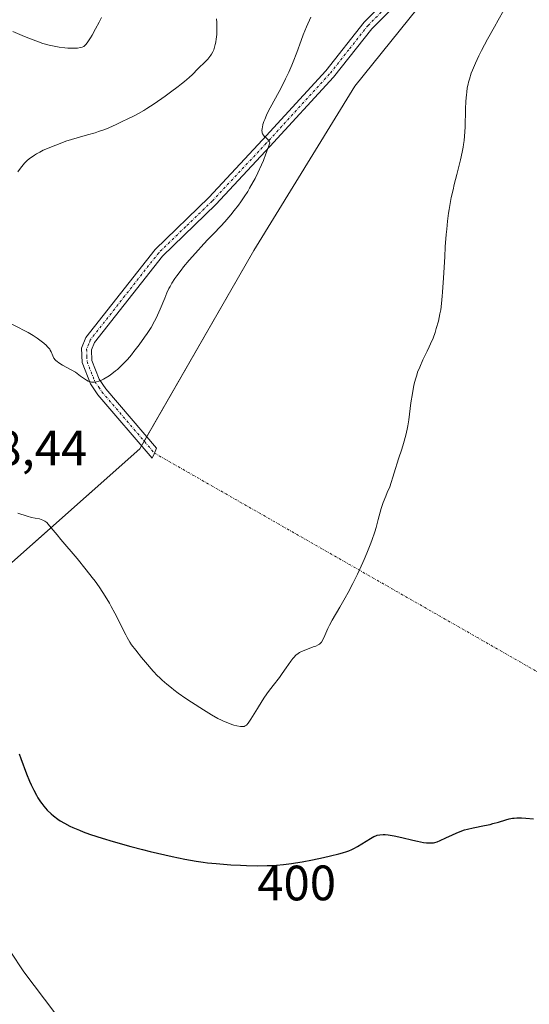
# Model space of a CAD drawing. Units: metres. Extents: x 622261 to 625747, y 4662409 to 4664783.
# Drawn here: x 625458 to 625560, y 4662538 to 4662736 of the extents above; entities that cross this region are included whole.
import ezdxf
from ezdxf.enums import TextEntityAlignment as Align

# ---------------------------------------------------------------- set-up
doc = ezdxf.new("R2010")
doc.units = ezdxf.units.M
doc.header["$MEASUREMENT"] = 0
doc.linetypes.add('TRAZO_Y_PUNTO', pattern=[1, 0.5, -0.25, 0, -0.25])
for name, color, linetype, lineweight in [('Camino', 19, 'Continuous', 0), ('Camino Cxs', 19, 'Continuous', 0), ('Camino eje', 39, 'TRAZO_Y_PUNTO', 13), ('Camino eje virtual', 6, 'TRAZO_Y_PUNTO', 0), ('Corriente natural lineal', 142, 'Continuous', 13), ('Cultivos herbáceos CxS', 92, 'Continuous', 0), ('Curva de nivel maestra', 36, 'Continuous', 30), ('Curva de nivel normal', 36, 'Continuous', 0), ('Rótulo de curva de nivel directora', 19, 'Continuous', 0), ('Rótulo de punto de cota en terreno', 19, 'Continuous', 0), ('Suelo desnudo', 252, 'Continuous', 0), ('Suelo desnudo CxS', 43, 'Continuous', 0)]:
    doc.layers.add(name, color=color, linetype=linetype, lineweight=lineweight)
doc.styles.add('Arial', font='txt', dxfattribs={"height": 0.2})

# ---------------------------------------------------------------- blocks, each defined once
blk = doc.blocks.new('*U156')
at = {"layer": 'Cultivos herbáceos CxS', "color": 92, "linetype": 'Continuous', "lineweight": 0}
blk.add_polyline3d([(625708.95, 4664582.26, 419.09), (625746.54, 4662469.87, 387.51), (625364.53, 4662463.16, 403.41), (625374.48, 4662483.82, 401.8), (625371.7, 4662520, 402.84), (625370.89, 4662544.73, 404.53), (625403.71, 4662585.33, 403.5), (625438.39, 4662611.36, 402.06), (625481.74, 4662649.78, 408.87), (625504.76, 4662689.8, 409.04), (625525.1, 4662722.9, 407.87), (625548.55, 4662752.06, 407.12)], dxfattribs=at)
blk = doc.blocks.new('*U159')
at = {"layer": 'Curva de nivel normal', "color": 36, "linetype": 'Continuous', "lineweight": 0}
blk.add_polyline3d([(625516.25, 4662736.85, 410), (625515.38, 4662734.88, 410), (625514.72, 4662733.28, 410), (625514.29, 4662732.15, 410), (625513.43, 4662729.74, 410), (625512.69, 4662727.8, 410), (625512.41, 4662727.13, 410), (625511.81, 4662725.77, 410), (625511.17, 4662724.41, 410), (625510.73, 4662723.52, 410), (625509.84, 4662721.82, 410), (625508.03, 4662718.54, 410), (625507.53, 4662717.55, 410), (625507.3, 4662717.06, 410), (625506.94, 4662716.22, 410), (625506.79, 4662715.8, 410), (625506.6, 4662715.21, 410), (625506.47, 4662714.66, 410), (625506.42, 4662714.41, 410), (625506.39, 4662713.94, 410), (625506.4, 4662713.73, 410), (625506.46, 4662713.45, 410), (625506.52, 4662713.29, 410), (625506.7, 4662713.02, 410), (625506.85, 4662712.86, 410), (625507.19, 4662712.56, 410), (625507.46, 4662712.31, 410), (625507.72, 4662712, 410), (625507.84, 4662711.81, 410), (625507.99, 4662711.48, 410), (625507.73, 4662710.72, 410), (625507.2, 4662709.26, 410), (625506.67, 4662707.9, 410), (625506.3, 4662707.04, 410), (625505.57, 4662705.43, 410), (625505.01, 4662704.32, 410), (625504.64, 4662703.62, 410), (625503.91, 4662702.32, 410), (625503.54, 4662701.71, 410), (625502.82, 4662700.58, 410), (625502.12, 4662699.57, 410), (625501.67, 4662698.94, 410), (625500.81, 4662697.82, 410), (625500.13, 4662696.98, 410), (625498.89, 4662695.54, 410), (625498.13, 4662694.7, 410), (625496.64, 4662693.17, 410), (625495.49, 4662691.98, 410), (625494.67, 4662691.12, 410), (625492.98, 4662689.25, 410), (625491.74, 4662687.82, 410), (625490.6, 4662686.46, 410), (625490.09, 4662685.82, 410), (625489.22, 4662684.68, 410), (625488.85, 4662684.15, 410), (625488.22, 4662683.17, 410), (625487.86, 4662682.53, 410), (625487.64, 4662682.11, 410), (625487.23, 4662681.24, 410), (625486.8, 4662680.2, 410), (625485.89, 4662677.93, 410), (625485.36, 4662676.73, 410), (625485.06, 4662676.12, 410), (625484.74, 4662675.51, 410), (625484.04, 4662674.29, 410), (625483.27, 4662673.07, 410), (625482.73, 4662672.28, 410), (625481.65, 4662670.78, 410), (625480.59, 4662669.39, 410), (625480.06, 4662668.74, 410), (625479.27, 4662667.83, 410), (625478.47, 4662666.98, 410), (625478.07, 4662666.58, 410), (625477.24, 4662665.82, 410), (625476.87, 4662665.51, 410), (625476.13, 4662664.92, 410), (625475.59, 4662664.53, 410), (625474.79, 4662664.03, 410), (625474.42, 4662663.82, 410), (625473.78, 4662663.53, 410), (625473.48, 4662663.41, 410), (625473.04, 4662663.3, 410), (625472.62, 4662663.24, 410), (625472.42, 4662663.23, 410), (625472.02, 4662663.26, 410), (625471.83, 4662663.29, 410), (625471.55, 4662663.38, 410), (625471.37, 4662663.45, 410), (625471, 4662663.65, 410), (625470.63, 4662663.89, 410), (625469.83, 4662664.48, 410), (625469.16, 4662664.97, 410), (625468.78, 4662665.22, 410), (625467.94, 4662665.71, 410), (625466.2, 4662666.67, 410), (625465.44, 4662667.14, 410), (625465.13, 4662667.38, 410), (625464.86, 4662667.61, 410), (625464.71, 4662667.77, 410), (625464.46, 4662668.07, 410), (625464.2, 4662668.53, 410), (625463.86, 4662669.36, 410), (625463.69, 4662669.7, 410), (625463.6, 4662669.86, 410), (625463.43, 4662670.1, 410), (625463.11, 4662670.46, 410), (625462.92, 4662670.66, 410), (625462.44, 4662671.08, 410), (625461.61, 4662671.72, 410), (625461.1, 4662672.08, 410), (625460.24, 4662672.64, 410), (625459.27, 4662673.22, 410), (625458.74, 4662673.52, 410), (625455.07, 4662675.43, 410)], dxfattribs=at)
blk = doc.blocks.new('*U181')
at = {"layer": 'Curva de nivel normal', "color": 36, "linetype": 'Continuous', "lineweight": 0}
blk.add_polyline3d([(625457.18, 4662636.8, 405), (625459.08, 4662636.2, 405), (625459.94, 4662635.97, 405), (625460.69, 4662635.81, 405), (625461.52, 4662635.65, 405), (625461.88, 4662635.55, 405), (625462.22, 4662635.43, 405), (625462.38, 4662635.36, 405), (625462.61, 4662635.22, 405), (625462.84, 4662635.06, 405), (625462.99, 4662634.92, 405), (625463.32, 4662634.58, 405), (625463.92, 4662633.88, 405), (625465.07, 4662632.47, 405), (625465.86, 4662631.52, 405), (625469.11, 4662627.68, 405), (625470.95, 4662625.42, 405), (625472.16, 4662623.87, 405), (625472.74, 4662623.09, 405), (625473.57, 4662621.94, 405), (625474.32, 4662620.81, 405), (625474.79, 4662620.08, 405), (625475.63, 4662618.67, 405), (625476.02, 4662617.99, 405), (625476.71, 4662616.69, 405), (625477.32, 4662615.5, 405), (625478.32, 4662613.46, 405), (625478.94, 4662612.26, 405), (625479.22, 4662611.75, 405), (625479.75, 4662610.84, 405), (625480.12, 4662610.28, 405), (625480.94, 4662609.17, 405), (625482.08, 4662607.75, 405), (625482.91, 4662606.77, 405), (625484.49, 4662604.98, 405), (625485.35, 4662604.05, 405), (625485.73, 4662603.66, 405), (625486.29, 4662603.12, 405), (625487.18, 4662602.34, 405), (625488.12, 4662601.58, 405), (625488.65, 4662601.18, 405), (625489.53, 4662600.53, 405), (625491.05, 4662599.46, 405), (625492.19, 4662598.69, 405), (625494.58, 4662597.15, 405), (625496.2, 4662596.16, 405), (625497.49, 4662595.43, 405), (625498.21, 4662595.07, 405), (625498.65, 4662594.87, 405), (625499.48, 4662594.53, 405), (625500.32, 4662594.24, 405), (625500.72, 4662594.11, 405), (625501.3, 4662593.95, 405), (625502.06, 4662593.8, 405), (625502.42, 4662593.78, 405), (625502.58, 4662593.78, 405), (625502.8, 4662593.83, 405), (625503.01, 4662593.92, 405), (625503.11, 4662593.98, 405), (625503.26, 4662594.11, 405), (625503.58, 4662594.46, 405), (625503.76, 4662594.7, 405), (625504.15, 4662595.27, 405), (625505.46, 4662597.44, 405), (625506.4, 4662598.96, 405), (625506.91, 4662599.71, 405), (625507.73, 4662600.87, 405), (625508.65, 4662602.07, 405), (625509.9, 4662603.68, 405), (625510.49, 4662604.48, 405), (625511.27, 4662605.61, 405), (625512.18, 4662606.95, 405), (625512.6, 4662607.5, 405), (625512.81, 4662607.74, 405), (625513.23, 4662608.16, 405), (625513.68, 4662608.51, 405), (625513.99, 4662608.72, 405), (625514.68, 4662609.08, 405), (625515.55, 4662609.43, 405), (625516.72, 4662609.86, 405), (625517.22, 4662610.04, 405), (625517.75, 4662610.28, 405), (625517.97, 4662610.42, 405), (625518.25, 4662610.67, 405), (625518.39, 4662610.84, 405), (625518.65, 4662611.26, 405), (625519.07, 4662612.14, 405), (625519.67, 4662613.56, 405), (625520, 4662614.26, 405), (625520.52, 4662615.24, 405), (625522.08, 4662617.86, 405), (625523.15, 4662619.74, 405), (625523.75, 4662620.84, 405), (625524.7, 4662622.64, 405), (625525.65, 4662624.55, 405), (625526.12, 4662625.52, 405), (625527, 4662627.48, 405), (625527.55, 4662628.78, 405), (625528.22, 4662630.47, 405), (625528.52, 4662631.3, 405), (625529.13, 4662633.09, 405), (625529.39, 4662633.95, 405), (625529.84, 4662635.57, 405), (625530.23, 4662637.01, 405), (625530.45, 4662637.76, 405), (625530.85, 4662638.95, 405), (625531.34, 4662640.26, 405), (625531.64, 4662640.97, 405), (625532.16, 4662642.12, 405), (625533.95, 4662647.76, 405), (625534.57, 4662649.75, 405), (625534.9, 4662650.84, 405), (625535.38, 4662652.52, 405), (625535.68, 4662653.75, 405), (625535.82, 4662654.41, 405), (625536, 4662655.64, 405), (625536.43, 4662659.05, 405), (625536.72, 4662660.98, 405), (625536.96, 4662662.26, 405), (625537.1, 4662662.89, 405), (625537.33, 4662663.81, 405), (625537.59, 4662664.67, 405), (625537.78, 4662665.23, 405), (625538.19, 4662666.28, 405), (625538.84, 4662667.73, 405), (625539.7, 4662669.5, 405), (625540.11, 4662670.33, 405), (625540.38, 4662670.94, 405), (625540.88, 4662672.13, 405), (625541.3, 4662673.28, 405), (625541.54, 4662674.03, 405), (625541.95, 4662675.51, 405), (625542.28, 4662677, 405), (625542.42, 4662677.79, 405), (625542.6, 4662679.09, 405), (625542.75, 4662680.57, 405), (625542.82, 4662681.41, 405), (625543.01, 4662684.29, 405), (625543.24, 4662688.5, 405), (625543.36, 4662690.54, 405), (625543.53, 4662692.98, 405), (625543.63, 4662694.11, 405), (625543.8, 4662695.72, 405), (625544.01, 4662697.29, 405), (625544.13, 4662698.08, 405), (625544.27, 4662698.87, 405), (625544.57, 4662700.46, 405), (625544.91, 4662702.05, 405), (625545.15, 4662703.1, 405), (625545.66, 4662705.14, 405), (625546.43, 4662708.08, 405), (625546.77, 4662709.58, 405), (625546.97, 4662710.62, 405), (625547.05, 4662711.15, 405), (625547.16, 4662711.99, 405), (625547.24, 4662712.85, 405), (625547.35, 4662714.66, 405), (625547.45, 4662718.25, 405), (625547.51, 4662719.87, 405), (625547.6, 4662721.14, 405), (625547.67, 4662721.72, 405), (625547.79, 4662722.55, 405), (625547.94, 4662723.34, 405), (625548.04, 4662723.73, 405), (625548.2, 4662724.31, 405), (625548.6, 4662725.52, 405), (625548.85, 4662726.17, 405), (625549.43, 4662727.54, 405), (625550.13, 4662729.03, 405), (625550.66, 4662730.09, 405), (625551.87, 4662732.39, 405), (625553.26, 4662734.91, 405), (625554.01, 4662736.22, 405), (625555.18, 4662738.22, 405)], dxfattribs=at)
blk = doc.blocks.new('*U182')
at = {"layer": 'Curva de nivel maestra', "color": 36, "linetype": 'Continuous', "lineweight": 30}
blk.add_polyline3d([(625457.41, 4662588.29, 400), (625457.81, 4662587.35, 400), (625458.92, 4662584.27, 400), (625459.51, 4662582.8, 400), (625459.84, 4662582.07, 400), (625460.37, 4662580.98, 400), (625460.92, 4662579.94, 400), (625461.2, 4662579.46, 400), (625461.72, 4662578.65, 400), (625461.99, 4662578.27, 400), (625462.41, 4662577.72, 400), (625463.11, 4662576.94, 400), (625463.89, 4662576.19, 400), (625464.33, 4662575.82, 400), (625465.21, 4662575.15, 400), (625465.72, 4662574.81, 400), (625466.59, 4662574.29, 400), (625467.63, 4662573.74, 400), (625468.23, 4662573.46, 400), (625469.59, 4662572.89, 400), (625470.36, 4662572.58, 400), (625471.65, 4662572.12, 400), (625473.1, 4662571.63, 400), (625474.15, 4662571.3, 400), (625476.38, 4662570.62, 400), (625479.94, 4662569.63, 400), (625482.32, 4662569, 400), (625483.88, 4662568.6, 400), (625486.79, 4662567.9, 400), (625488.26, 4662567.57, 400), (625490.86, 4662567.04, 400), (625493.13, 4662566.65, 400), (625494.52, 4662566.46, 400), (625495.4, 4662566.35, 400), (625497.16, 4662566.17, 400), (625500.13, 4662565.94, 400), (625502.05, 4662565.84, 400), (625503.27, 4662565.79, 400), (625505.47, 4662565.74, 400), (625507.46, 4662565.75, 400), (625508.59, 4662565.79, 400), (625509.31, 4662565.84, 400), (625510.75, 4662565.98, 400), (625512.32, 4662566.18, 400), (625513.15, 4662566.3, 400), (625514.47, 4662566.51, 400), (625516.58, 4662566.9, 400), (625518.78, 4662567.37, 400), (625520.2, 4662567.7, 400), (625521.91, 4662568.14, 400), (625522.64, 4662568.34, 400), (625523.53, 4662568.61, 400), (625523.9, 4662568.75, 400), (625524.54, 4662569, 400), (625524.92, 4662569.18, 400), (625525.64, 4662569.59, 400), (625528.24, 4662571.25, 400), (625528.93, 4662571.62, 400), (625529.35, 4662571.79, 400), (625529.62, 4662571.87, 400), (625530.18, 4662571.98, 400), (625530.82, 4662572.02, 400), (625531.2, 4662572.02, 400), (625531.84, 4662571.96, 400), (625532.61, 4662571.85, 400), (625533.06, 4662571.77, 400), (625534.59, 4662571.43, 400), (625536.79, 4662570.9, 400), (625537.77, 4662570.67, 400), (625538.93, 4662570.45, 400), (625539.54, 4662570.37, 400), (625539.88, 4662570.34, 400), (625540.47, 4662570.33, 400), (625541, 4662570.38, 400), (625541.27, 4662570.43, 400), (625541.74, 4662570.58, 400), (625542.32, 4662570.81, 400), (625543.49, 4662571.36, 400), (625544.8, 4662571.99, 400), (625545.52, 4662572.32, 400), (625546.66, 4662572.77, 400), (625547.23, 4662572.96, 400), (625547.81, 4662573.13, 400), (625548.96, 4662573.4, 400), (625551.26, 4662573.84, 400), (625552.39, 4662574.08, 400), (625552.96, 4662574.23, 400), (625554.07, 4662574.55, 400), (625555.53, 4662574.98, 400), (625556.23, 4662575.17, 400), (625556.92, 4662575.31, 400), (625557.26, 4662575.36, 400), (625557.76, 4662575.41, 400), (625558.09, 4662575.42, 400), (625558.72, 4662575.42, 400), (625559.61, 4662575.35, 400), (625561.16, 4662575.16, 400)], dxfattribs=at)

msp = doc.modelspace()

# ---------------------------------------------------------------- linework, layer by layer
at = {"layer": 'Camino', "color": 19, "linetype": 'Continuous', "lineweight": 0}
for points in [[(625484.7, 4662648.94, 408.76), (625484.25, 4662647.92, 408.74), (625473.33, 4662660.67, 409.44), (625471.82, 4662662.87, 409.81), (625470.14, 4662667.17, 410.23), (625470.03, 4662670.09, 410.59), (625470.9, 4662672.23, 410.81), (625484.83, 4662690, 410.63), (625495.65, 4662700.46, 410.38), (625506.53, 4662712.09, 409.92), (625519.28, 4662726.03, 408.88), (625527.03, 4662735.85, 408.57), (625536.68, 4662745.52, 408.18)], [(625538.18, 4662744.18, 407.88), (625528.53, 4662734.51, 408.34), (625520.8, 4662724.73, 408.79), (625507.99, 4662710.73, 409.89), (625497.07, 4662699.06, 410.23), (625486.32, 4662688.66, 410.44), (625472.64, 4662671.23, 410.64), (625472.05, 4662669.73, 410.54), (625472.12, 4662667.59, 410.33), (625473.6, 4662663.81, 409.91), (625474.92, 4662661.88, 409.64), (625485.14, 4662649.95, 408.82), (625484.7, 4662648.94, 408.76)]]:
    msp.add_polyline3d(points, dxfattribs=at)
at = {"layer": 'Camino Cxs', "color": 19, "linetype": 'Continuous', "lineweight": 0}
msp.add_polyline3d([(625538.18, 4662744.18, 407.88), (625528.53, 4662734.51, 408.34), (625520.8, 4662724.73, 408.79), (625507.99, 4662710.73, 409.89), (625497.07, 4662699.06, 410.23), (625486.32, 4662688.66, 410.44), (625472.64, 4662671.23, 410.64), (625472.05, 4662669.73, 410.54), (625472.12, 4662667.59, 410.33), (625473.6, 4662663.81, 409.91), (625474.92, 4662661.88, 409.64), (625485.14, 4662649.95, 408.82), (625484.7, 4662648.94, 408.76), (625484.7, 4662648.94, 408.76), (625484.25, 4662647.92, 408.74), (625473.33, 4662660.67, 409.44), (625471.82, 4662662.87, 409.81), (625470.14, 4662667.17, 410.23), (625470.03, 4662670.09, 410.59), (625470.9, 4662672.23, 410.81), (625484.83, 4662690, 410.63), (625495.65, 4662700.46, 410.38), (625506.53, 4662712.09, 409.92), (625519.28, 4662726.03, 408.88), (625527.03, 4662735.85, 408.57), (625536.68, 4662745.52, 408.18)], dxfattribs=at)
at = {"layer": 'Camino eje', "color": 39, "linetype": 'TRAZO_Y_PUNTO', "lineweight": 13}
msp.add_polyline3d([(625537.43, 4662744.85, 408.04), (625527.78, 4662735.18, 408.47), (625523.91, 4662730.27, 408.66), (625520.04, 4662725.38, 408.84), (625507.26, 4662711.41, 409.91), (625496.36, 4662699.76, 410.3), (625490.99, 4662694.56, 410.46), (625485.58, 4662689.33, 410.53), (625478.74, 4662680.62, 410.62), (625471.77, 4662671.73, 410.74), (625471.48, 4662670.98, 410.69), (625471.04, 4662669.91, 410.58), (625471.1, 4662668.45, 410.44), (625471.13, 4662667.38, 410.32), (625472.71, 4662663.34, 409.88), (625473.47, 4662662.24, 409.69), (625474.13, 4662661.28, 409.55), (625484.7, 4662648.94, 408.76)], dxfattribs=at)
at = {"layer": 'Camino eje virtual', "color": 6, "linetype": 'TRAZO_Y_PUNTO', "lineweight": 0}
msp.add_polyline3d([(625484.7, 4662648.94, 408.76), (625746.01, 4662499.69, 388.12)], dxfattribs=at)
at = {"layer": 'Corriente natural lineal', "color": 142, "linetype": 'Continuous', "lineweight": 13}
msp.add_polyline3d([(625437.77, 4662648.94, 406.97), (625444.48, 4662616.63, 401.64), (625445.58, 4662612.57, 401.43), (625447.89, 4662606.08, 401.01), (625450.95, 4662599.25, 400.42), (625451.62, 4662596.24, 400.19), (625452.07, 4662587.57, 399.61), (625451.14, 4662576.27, 398.89), (625451.18, 4662568.8, 398.39), (625451.92, 4662561.92, 397.99), (625454.08, 4662551.86, 397.52), (625455.6, 4662548.49, 397.32), (625458.41, 4662544.35, 397.1), (625471.11, 4662527.52, 396.09), (625471.84, 4662524.98, 395.94), (625472.31, 4662502.48, 394.81), (625471.03, 4662492.69, 394.24), (625471.03, 4662487.7, 394), (625471.76, 4662471.72, 393.07), (625471.8, 4662465.04, 392.74)], dxfattribs=at)
at = {"layer": 'Cultivos herbáceos CxS', "color": 92, "linetype": 'Continuous', "lineweight": 0}
msp.add_polyline3d([(625548.55, 4662752.06, 407.12), (625525.1, 4662722.9, 407.87), (625504.76, 4662689.8, 409.04), (625483.17, 4662652.25, 408.98), (625482.64, 4662651.34, 408.94), (625482.11, 4662650.42, 408.9), (625481.74, 4662649.78, 408.87), (625444.46, 4662616.74, 401.65), (625438.39, 4662611.36, 402.06), (625403.71, 4662585.34, 403.51), (625370.89, 4662544.73, 404.53), (625371.7, 4662520, 402.84), (625374.48, 4662483.82, 401.8), (625364.53, 4662463.16, 403.41)], dxfattribs=at)
at = {"layer": 'Curva de nivel normal', "color": 36, "linetype": 'Continuous', "lineweight": 0}
for points in [[(625456.16, 4662733.91, 420), (625458.5, 4662732.92, 420), (625459.71, 4662732.43, 420), (625461.37, 4662731.83, 420), (625462.22, 4662731.55, 420), (625463.51, 4662731.19, 420), (625464.82, 4662730.89, 420), (625465.48, 4662730.78, 420), (625466.66, 4662730.63, 420), (625467.24, 4662730.58, 420), (625468.07, 4662730.55, 420), (625468.84, 4662730.57, 420), (625469.2, 4662730.59, 420), (625469.84, 4662730.69, 420), (625470.12, 4662730.76, 420), (625470.48, 4662730.89, 420), (625470.86, 4662731.31, 420), (625471.15, 4662731.69, 420), (625471.79, 4662732.66, 420), (625472.14, 4662733.23, 420), (625472.85, 4662734.48, 420), (625473.57, 4662735.84, 420), (625474.04, 4662736.76, 420)], [(625497.25, 4662736.5, 415), (625497.28, 4662735.77, 415), (625497.29, 4662734.75, 415), (625497.26, 4662733.42, 415), (625497.22, 4662732.82, 415), (625497.18, 4662732.45, 415), (625497.09, 4662731.78, 415), (625496.99, 4662731.31, 415), (625496.92, 4662731.03, 415), (625496.76, 4662730.5, 415), (625496.66, 4662730.26, 415), (625496.46, 4662729.81, 415), (625496.23, 4662729.4, 415), (625496.06, 4662729.14, 415), (625495.69, 4662728.66, 415), (625495.46, 4662728.39, 415), (625494.98, 4662727.88, 415), (625493.45, 4662726.39, 415), (625492.39, 4662725.3, 415), (625491.69, 4662724.64, 415), (625490.75, 4662723.83, 415), (625490.16, 4662723.36, 415), (625489.49, 4662722.83, 415), (625487.96, 4662721.69, 415), (625486.85, 4662720.89, 415), (625484.65, 4662719.37, 415), (625483.18, 4662718.41, 415), (625482.56, 4662718.02, 415), (625481.52, 4662717.42, 415), (625480.65, 4662716.97, 415), (625479.06, 4662716.23, 415), (625478.47, 4662715.94, 415), (625477.16, 4662715.29, 415), (625476.11, 4662714.79, 415), (625475.04, 4662714.33, 415), (625474.51, 4662714.12, 415), (625473.46, 4662713.76, 415), (625472.74, 4662713.54, 415), (625471.19, 4662713.12, 415), (625469.12, 4662712.52, 415), (625466.88, 4662711.8, 415), (625465.7, 4662711.38, 415), (625463.93, 4662710.7, 415), (625462.82, 4662710.23, 415), (625462.3, 4662709.99, 415), (625461.58, 4662709.63, 415), (625460.93, 4662709.27, 415), (625460.53, 4662709.04, 415), (625459.84, 4662708.57, 415), (625459.53, 4662708.34, 415), (625458.98, 4662707.86, 415), (625458.51, 4662707.39, 415), (625458.22, 4662707.06, 415), (625457.71, 4662706.4, 415), (625457.19, 4662705.62, 415)]]:
    msp.add_polyline3d(points, dxfattribs=at)
at = {"layer": 'Suelo desnudo', "color": 252, "linetype": 'Continuous', "lineweight": 0}
msp.add_polyline3d([(625548.55, 4662752.06, 407.12), (625525.1, 4662722.9, 407.87), (625504.76, 4662689.8, 409.04), (625483.17, 4662652.25, 408.98), (625482.64, 4662651.34, 408.94), (625482.11, 4662650.42, 408.9), (625481.74, 4662649.78, 408.87), (625444.46, 4662616.74, 401.65), (625438.39, 4662611.36, 402.06), (625403.71, 4662585.34, 403.51), (625370.89, 4662544.73, 404.53), (625371.7, 4662520, 402.84), (625374.48, 4662483.82, 401.8), (625364.53, 4662463.16, 403.41)], dxfattribs=at)
at = {"layer": 'Suelo desnudo CxS', "color": 43, "linetype": 'Continuous', "lineweight": 0}
msp.add_polyline3d([(625548.55, 4662752.06, 407.12), (625525.1, 4662722.9, 407.87), (625504.76, 4662689.8, 409.04), (625481.74, 4662649.78, 408.87), (625438.39, 4662611.36, 402.06), (625403.71, 4662585.33, 403.5), (625370.89, 4662544.73, 404.53), (625371.7, 4662520, 402.84), (625374.48, 4662483.82, 401.8), (625364.53, 4662463.16, 403.41), (625364.53, 4662463.16, 403.41), (625310.78, 4662462.22, 398.88), (625314.52, 4662468.84, 399.72), (625312.04, 4662488.67, 401.93), (625284.79, 4662472.56, 399.92), (625261.26, 4662461.35, 398), (625084.12, 4662458.24, 388.64)], dxfattribs=at)

# ---------------------------------------------------------------- block references
at = {"layer": 'Cultivos herbáceos CxS', "color": 92, "linetype": 'Continuous', "lineweight": 0}
msp.add_blockref('*U156', (0, 0), dxfattribs=at)
at = {"layer": 'Curva de nivel maestra', "color": 36, "linetype": 'Continuous', "lineweight": 30}
msp.add_blockref('*U182', (0, 0), dxfattribs=at)
at = {"layer": 'Curva de nivel normal', "color": 36, "linetype": 'Continuous', "lineweight": 0}
for name in ['*U159', '*U181']:
    msp.add_blockref(name, (0, 0), dxfattribs=at)

# ---------------------------------------------------------------- texts
at = {"layer": 'Rótulo de curva de nivel directora', "color": 19, "linetype": 'Continuous', "lineweight": 0, "style": 'Arial'}
msp.add_text('400', height=7, rotation=0.288, dxfattribs=at).set_placement((625513.38, 4662562.25), align=Align.MIDDLE_CENTER)
at = {"layer": 'Rótulo de punto de cota en terreno', "color": 19, "linetype": 'Continuous', "lineweight": 0, "style": 'Arial'}
msp.add_text('408,44', height=7, dxfattribs=at).set_placement((625442.02, 4662644.26), align=Align.BOTTOM_LEFT)

doc.saveas('drawing.dxf')
